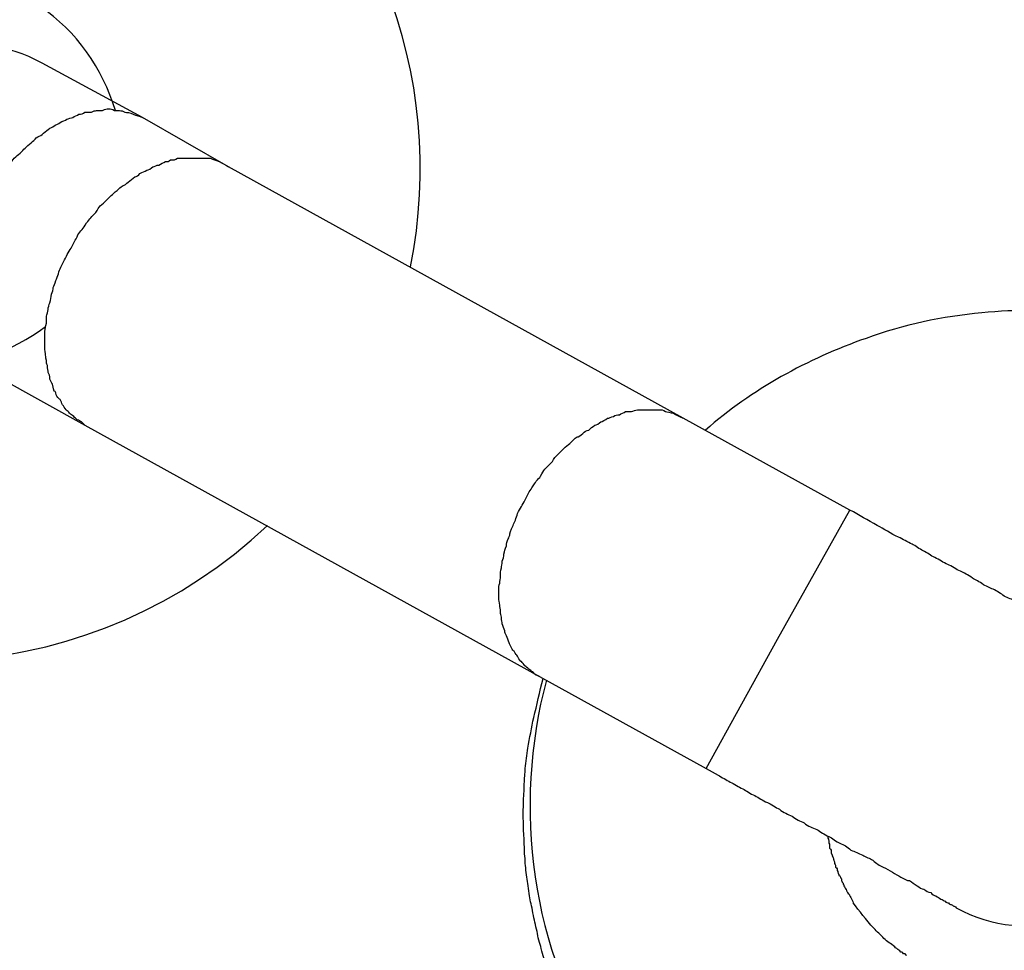
# Model space of a CAD drawing. Units: inches. Extents: x 111 to 189, y 37 to 173.
# Drawn here: x 143 to 143, y 159 to 159 of the extents above; entities that cross this region are included whole.
import ezdxf

# ---------------------------------------------------------------- set-up
doc = ezdxf.new("R2010")
doc.units = ezdxf.units.IN
doc.header["$MEASUREMENT"] = 0
doc.layers.add('Ebene 1', color=7, linetype='Continuous')

# ---------------------------------------------------------------- blocks, each defined once
blk = doc.blocks.new('block 2')
at = {"layer": 'Ebene 1', "color": 179, "lineweight": 25, "true_color": 0x1a171b}
for points in [[(142.64521, 159.41008), (142.64521, 159.41008)], [(142.66554, 159.39906), (142.64521, 159.41008)], [(142.66554, 159.39906), (142.64521, 159.41008)], [(142.66554, 159.39906), (142.64521, 159.41008)], [(142.66554, 159.39906), (142.64521, 159.41008)], [(142.66554, 159.39906), (142.64521, 159.41008)], [(142.66554, 159.39906), (142.64521, 159.41008)], [(142.66554, 159.39906), (142.64521, 159.41008)], [(142.66554, 159.39906), (142.64521, 159.41008)], [(142.66554, 159.39906), (142.64521, 159.41008)], [(142.66554, 159.39906), (142.64521, 159.41008)], [(142.66554, 159.39906), (142.64521, 159.41008)], [(142.66554, 159.39906), (142.64521, 159.41008)], [(142.66554, 159.39906), (142.64521, 159.41008)], [(142.66554, 159.39906), (142.64521, 159.41008)], [(142.66554, 159.39906), (142.64521, 159.41008)], [(142.66554, 159.39906), (142.64521, 159.41008)], [(142.66554, 159.39906), (142.64521, 159.41008)], [(142.66554, 159.39906), (142.64521, 159.41008)], [(142.66554, 159.39906), (142.64521, 159.41008)], [(142.66554, 159.39906), (142.64521, 159.41008)], [(142.66554, 159.39906), (142.64521, 159.41008)], [(142.66554, 159.39906), (142.66554, 159.39906)], [(142.68294, 159.38907), (142.66554, 159.39906)], [(142.68294, 159.38907), (142.66554, 159.39906)], [(142.68294, 159.38907), (142.66554, 159.39906)], [(142.68294, 159.38907), (142.66554, 159.39906)], [(142.68294, 159.38907), (142.66554, 159.39906)], [(142.68294, 159.38907), (142.66554, 159.39906)], [(142.68294, 159.38907), (142.66554, 159.39906)], [(142.68294, 159.38907), (142.66554, 159.39906)], [(142.68294, 159.38907), (142.66554, 159.39906)], [(142.68294, 159.38907), (142.66554, 159.39906)], [(142.68294, 159.38907), (142.66554, 159.39906)], [(142.68294, 159.38907), (142.66554, 159.39906)], [(142.68294, 159.38907), (142.66554, 159.39906)], [(142.68294, 159.38907), (142.66554, 159.39906)], [(142.68294, 159.38907), (142.66554, 159.39906)], [(142.68294, 159.38907), (142.66554, 159.39906)], [(142.68294, 159.38907), (142.66554, 159.39906)], [(142.68294, 159.38907), (142.66554, 159.39906)], [(142.68294, 159.38907), (142.66554, 159.39906)], [(142.68294, 159.38907), (142.66554, 159.39906)], [(142.68294, 159.38907), (142.66554, 159.39906)], [(142.66554, 159.39906), (142.66554, 159.39906)], [(142.68294, 159.38907), (142.68294, 159.38907)], [(142.77509, 159.33808), (142.68294, 159.38907)], [(142.77509, 159.33808), (142.68294, 159.38907)], [(142.77509, 159.33808), (142.68294, 159.38907)], [(142.77509, 159.33808), (142.68294, 159.38907)], [(142.77509, 159.33808), (142.68294, 159.38907)], [(142.77509, 159.33808), (142.68294, 159.38907)], [(142.77509, 159.33808), (142.68294, 159.38907)], [(142.77509, 159.33808), (142.68294, 159.38907)], [(142.77509, 159.33808), (142.68294, 159.38907)], [(142.77509, 159.33808), (142.68294, 159.38907)], [(142.77509, 159.33808), (142.68294, 159.38907)], [(142.77509, 159.33808), (142.68294, 159.38907)], [(142.77509, 159.33808), (142.68294, 159.38907)], [(142.77509, 159.33808), (142.68294, 159.38907)], [(142.77509, 159.33808), (142.68294, 159.38907)], [(142.77509, 159.33808), (142.68294, 159.38907)], [(142.77509, 159.33808), (142.68294, 159.38907)], [(142.77509, 159.33808), (142.68294, 159.38907)], [(142.77509, 159.33808), (142.68294, 159.38907)], [(142.77509, 159.33808), (142.68294, 159.38907)], [(142.77509, 159.33808), (142.68294, 159.38907)], [(142.68294, 159.38907), (142.68294, 159.38907)], [(142.63643, 159.34635), (142.65382, 159.3367)], [(142.63643, 159.34635), (142.65382, 159.3367)], [(142.63643, 159.34635), (142.65382, 159.3367)], [(142.63643, 159.34635), (142.65382, 159.3367)], [(142.63643, 159.34635), (142.65382, 159.3367)], [(142.63643, 159.34635), (142.65382, 159.3367)], [(142.63643, 159.34635), (142.65382, 159.3367)], [(142.63643, 159.34635), (142.65382, 159.3367)], [(142.63643, 159.34635), (142.65382, 159.3367)], [(142.63643, 159.34635), (142.65382, 159.3367)], [(142.63643, 159.34635), (142.65382, 159.3367)], [(142.63643, 159.34635), (142.65382, 159.3367)], [(142.63643, 159.34635), (142.65382, 159.3367)], [(142.63643, 159.34635), (142.65382, 159.3367)], [(142.63643, 159.34635), (142.65382, 159.3367)], [(142.63643, 159.34635), (142.65382, 159.3367)], [(142.63643, 159.34635), (142.65382, 159.3367)], [(142.63643, 159.34635), (142.65382, 159.3367)], [(142.63643, 159.34635), (142.65382, 159.3367)], [(142.63643, 159.34635), (142.65382, 159.3367)], [(142.63643, 159.34635), (142.65382, 159.3367)], [(142.77509, 159.33808), (142.77509, 159.33808)], [(142.80885, 159.31947), (142.77509, 159.33808)], [(142.80885, 159.31947), (142.77509, 159.33808)], [(142.80885, 159.31947), (142.77509, 159.33808)], [(142.80885, 159.31947), (142.77509, 159.33808)], [(142.80885, 159.31947), (142.77509, 159.33808)], [(142.80885, 159.31947), (142.77509, 159.33808)], [(142.80885, 159.31947), (142.77509, 159.33808)], [(142.80885, 159.31947), (142.77509, 159.33808)], [(142.80885, 159.31947), (142.77509, 159.33808)], [(142.80885, 159.31947), (142.77509, 159.33808)], [(142.80885, 159.31947), (142.77509, 159.33808)], [(142.80885, 159.31947), (142.77509, 159.33808)], [(142.80885, 159.31947), (142.77509, 159.33808)], [(142.80885, 159.31947), (142.77509, 159.33808)], [(142.80885, 159.31947), (142.77509, 159.33808)], [(142.80885, 159.31947), (142.77509, 159.33808)], [(142.80885, 159.31947), (142.77509, 159.33808)], [(142.80885, 159.31947), (142.77509, 159.33808)], [(142.80885, 159.31947), (142.77509, 159.33808)], [(142.80885, 159.31947), (142.77509, 159.33808)], [(142.80885, 159.31947), (142.77509, 159.33808)], [(142.77509, 159.33808), (142.77509, 159.33808)], [(142.65382, 159.3367), (142.65382, 159.3367)], [(142.65382, 159.3367), (142.74598, 159.28571)], [(142.65382, 159.3367), (142.74598, 159.28571)], [(142.65382, 159.3367), (142.74598, 159.28571)], [(142.65382, 159.3367), (142.74598, 159.28571)], [(142.65382, 159.3367), (142.74598, 159.28571)], [(142.65382, 159.3367), (142.74598, 159.28571)], [(142.65382, 159.3367), (142.74598, 159.28571)], [(142.65382, 159.3367), (142.74598, 159.28571)], [(142.65382, 159.3367), (142.74598, 159.28571)], [(142.65382, 159.3367), (142.74598, 159.28571)], [(142.65382, 159.3367), (142.74598, 159.28571)], [(142.65382, 159.3367), (142.74598, 159.28571)], [(142.65382, 159.3367), (142.74598, 159.28571)], [(142.65382, 159.3367), (142.74598, 159.28571)], [(142.65382, 159.3367), (142.74598, 159.28571)], [(142.65382, 159.3367), (142.74598, 159.28571)], [(142.65382, 159.3367), (142.74598, 159.28571)], [(142.65382, 159.3367), (142.74598, 159.28571)], [(142.65382, 159.3367), (142.74598, 159.28571)], [(142.65382, 159.3367), (142.74598, 159.28571)], [(142.65382, 159.3367), (142.74598, 159.28571)], [(142.65382, 159.3367), (142.65382, 159.3367)], [(142.79421, 159.29329), (142.80885, 159.31947)], [(142.79421, 159.29329), (142.80885, 159.31947)], [(142.79421, 159.29329), (142.80885, 159.31947)], [(142.79421, 159.29329), (142.80885, 159.31947)], [(142.79421, 159.29329), (142.80885, 159.31947)], [(142.79421, 159.29329), (142.80885, 159.31947)], [(142.79421, 159.29329), (142.80885, 159.31947)], [(142.79421, 159.29329), (142.80885, 159.31947)], [(142.79421, 159.29329), (142.80885, 159.31947)], [(142.79421, 159.29329), (142.80885, 159.31947)], [(142.79421, 159.29329), (142.80885, 159.31947)], [(142.79421, 159.29329), (142.80885, 159.31947)], [(142.79421, 159.29329), (142.80885, 159.31947)], [(142.79421, 159.29329), (142.80885, 159.31947)], [(142.79421, 159.29329), (142.80885, 159.31947)], [(142.79421, 159.29329), (142.80885, 159.31947)], [(142.79421, 159.29329), (142.80885, 159.31947)], [(142.79421, 159.29329), (142.80885, 159.31947)], [(142.79421, 159.29329), (142.80885, 159.31947)], [(142.79421, 159.29329), (142.80885, 159.31947)], [(142.79421, 159.29329), (142.80885, 159.31947)], [(142.80885, 159.31947), (142.80885, 159.31947)], [(142.80885, 159.31947), (142.80885, 159.31947)], [(142.77974, 159.26711), (142.79421, 159.29329)], [(142.77974, 159.26711), (142.79421, 159.29329)], [(142.77974, 159.26711), (142.79421, 159.29329)], [(142.77974, 159.26711), (142.79421, 159.29329)], [(142.77974, 159.26711), (142.79421, 159.29329)], [(142.77974, 159.26711), (142.79421, 159.29329)], [(142.77974, 159.26711), (142.79421, 159.29329)], [(142.77974, 159.26711), (142.79421, 159.29329)], [(142.77974, 159.26711), (142.79421, 159.29329)], [(142.77974, 159.26711), (142.79421, 159.29329)], [(142.77974, 159.26711), (142.79421, 159.29329)], [(142.77974, 159.26711), (142.79421, 159.29329)], [(142.77974, 159.26711), (142.79421, 159.29329)], [(142.77974, 159.26711), (142.79421, 159.29329)], [(142.77974, 159.26711), (142.79421, 159.29329)], [(142.77974, 159.26711), (142.79421, 159.29329)], [(142.77974, 159.26711), (142.79421, 159.29329)], [(142.77974, 159.26711), (142.79421, 159.29329)], [(142.77974, 159.26711), (142.79421, 159.29329)], [(142.77974, 159.26711), (142.79421, 159.29329)], [(142.77974, 159.26711), (142.79421, 159.29329)], [(142.79421, 159.29329), (142.79421, 159.29329)], [(142.79421, 159.29329), (142.79421, 159.29329)], [(142.74598, 159.28571), (142.74598, 159.28571)], [(142.74598, 159.28571), (142.77974, 159.26711)], [(142.74598, 159.28571), (142.77974, 159.26711)], [(142.74598, 159.28571), (142.77974, 159.26711)], [(142.74598, 159.28571), (142.77974, 159.26711)], [(142.74598, 159.28571), (142.77974, 159.26711)], [(142.74598, 159.28571), (142.77974, 159.26711)], [(142.74598, 159.28571), (142.77974, 159.26711)], [(142.74598, 159.28571), (142.77974, 159.26711)], [(142.74598, 159.28571), (142.77974, 159.26711)], [(142.74598, 159.28571), (142.77974, 159.26711)], [(142.74598, 159.28571), (142.77974, 159.26711)], [(142.74598, 159.28571), (142.77974, 159.26711)], [(142.74598, 159.28571), (142.77974, 159.26711)], [(142.74598, 159.28571), (142.77974, 159.26711)], [(142.74598, 159.28571), (142.77974, 159.26711)], [(142.74598, 159.28571), (142.77974, 159.26711)], [(142.74598, 159.28571), (142.77974, 159.26711)], [(142.74598, 159.28571), (142.77974, 159.26711)], [(142.74598, 159.28571), (142.77974, 159.26711)], [(142.74598, 159.28571), (142.77974, 159.26711)], [(142.74598, 159.28571), (142.77974, 159.26711)], [(142.74598, 159.28571), (142.74598, 159.28571)], [(142.77974, 159.26711), (142.77974, 159.26711)], [(142.77974, 159.26711), (142.77974, 159.26711)]]:
    blk.add_lwpolyline(points, dxfattribs=at)
for points in [[(142.7198, 159.36874), (142.72772, 159.40767), (142.71187, 159.44798), (142.67915, 159.47071)], [(142.66003, 159.40043), (142.65744, 159.40905), (142.6521, 159.41663), (142.64487, 159.42145)], [(142.59888, 159.35599), (142.61317, 159.346), (142.63212, 159.34635), (142.6459, 159.35668)], [(142.56442, 159.30707), (142.60353, 159.27951), (142.65624, 159.28365), (142.69086, 159.31637)], [(142.74736, 159.28502), (142.74047, 159.25919), (142.74426, 159.23025), (142.75907, 159.20785)], [(142.83039, 159.23886), (142.84486, 159.23094), (142.86311, 159.2361), (142.87104, 159.25057)]]:
    blk.add_open_spline(points, degree=3, dxfattribs=at)
for points, knots in [([(142.64521, 159.41008), (142.63815, 159.41387), (142.63005, 159.4149), (142.6223, 159.41284), (142.61472, 159.41077), (142.60818, 159.4056), (142.60439, 159.39837)], [0, 0, 0, 0, 1, 1, 1, 2, 2, 2, 2]), ([(142.63367, 159.38217), (142.63367, 159.38217), (142.63436, 159.38355), (142.63436, 159.38355), (142.63453, 159.3839), (142.63488, 159.38424), (142.63505, 159.38493), (142.63522, 159.38528), (142.63557, 159.38562), (142.63591, 159.38596), (142.63625, 159.38631), (142.63643, 159.387), (142.63677, 159.38734), (142.63694, 159.38769), (142.63729, 159.38803), (142.63763, 159.38838), (142.63798, 159.38872), (142.63832, 159.38907), (142.63867, 159.38941), (142.63884, 159.3901), (142.63936, 159.39044), (142.63953, 159.39079), (142.64004, 159.39113), (142.64022, 159.39148), (142.64073, 159.39182), (142.64108, 159.39217), (142.64142, 159.39251), (142.64177, 159.39285), (142.64211, 159.3932), (142.64246, 159.39354), (142.64297, 159.39389), (142.64332, 159.39423), (142.64366, 159.39458), (142.64401, 159.39492), (142.64435, 159.39527), (142.64487, 159.39527), (142.64521, 159.39561), (142.64556, 159.39596), (142.64607, 159.3963), (142.64642, 159.39664), (142.64693, 159.39699), (142.64728, 159.39699), (142.64762, 159.39733), (142.64814, 159.39768), (142.64848, 159.39768), (142.64883, 159.39802), (142.64935, 159.39837), (142.64986, 159.39837), (142.65021, 159.39871), (142.65055, 159.39871), (142.65107, 159.39906), (142.65141, 159.39906), (142.65176, 159.3994), (142.65227, 159.3994), (142.65262, 159.39974), (142.65314, 159.39974), (142.65348, 159.39974), (142.65382, 159.40009), (142.65434, 159.40009), (142.65469, 159.40009), (142.6552, 159.40009), (142.65555, 159.40043), (142.65589, 159.40043), (142.65624, 159.40043), (142.65675, 159.40043), (142.6571, 159.40043), (142.65744, 159.40043), (142.65796, 159.40078), (142.6583, 159.40078), (142.65865, 159.40078), (142.65916, 159.40078), (142.65934, 159.40078), (142.65985, 159.40043), (142.66003, 159.40043), (142.66037, 159.40043), (142.66089, 159.40043), (142.66123, 159.40043), (142.66158, 159.40043), (142.66192, 159.40009), (142.66244, 159.40009), (142.66295, 159.40009), (142.66364, 159.39974), (142.66433, 159.3994), (142.66485, 159.3994), (142.66554, 159.39906)], [0, 0, 0, 0, 1, 1, 1, 2, 2, 2, 3, 3, 3, 4, 4, 4, 5, 5, 5, 6, 6, 6, 7, 7, 7, 8, 8, 8, 9, 9, 9, 10, 10, 10, 11, 11, 11, 12, 12, 12, 13, 13, 13, 14, 14, 14, 15, 15, 15, 16, 16, 16, 17, 17, 17, 18, 18, 18, 19, 19, 19, 20, 20, 20, 21, 21, 21, 22, 22, 22, 23, 23, 23, 24, 24, 24, 25, 25, 25, 26, 26, 26, 27, 27, 27, 28, 28, 28, 28]), ([(142.65107, 159.37253), (142.65107, 159.37253), (142.65176, 159.37391), (142.65176, 159.37391), (142.65193, 159.37425), (142.65227, 159.3746), (142.65245, 159.37528), (142.65262, 159.37563), (142.65296, 159.37597), (142.65331, 159.37632), (142.65365, 159.37666), (142.65382, 159.37701), (142.65417, 159.3777), (142.65451, 159.37804), (142.65486, 159.37839), (142.65503, 159.37873), (142.65538, 159.37907), (142.65572, 159.37942), (142.65606, 159.37976), (142.65641, 159.38045), (142.65675, 159.3808), (142.65693, 159.38114), (142.65744, 159.38149), (142.65779, 159.38183), (142.65813, 159.38217), (142.65848, 159.38252), (142.65882, 159.38286), (142.65916, 159.38321), (142.65951, 159.38355), (142.65985, 159.3839), (142.66037, 159.38424), (142.66072, 159.38459), (142.66106, 159.38493), (142.66158, 159.38528), (142.66192, 159.38528), (142.66227, 159.38562), (142.66261, 159.38596), (142.66313, 159.38631), (142.66347, 159.38665), (142.66399, 159.387), (142.66433, 159.387), (142.66468, 159.38734), (142.66502, 159.38769), (142.66554, 159.38803), (142.66588, 159.38803), (142.6664, 159.38838), (142.66674, 159.38838), (142.66726, 159.38872), (142.66761, 159.38907), (142.66795, 159.38907), (142.66847, 159.38941), (142.66881, 159.38941), (142.66933, 159.38975), (142.66967, 159.38975), (142.67019, 159.3901), (142.67053, 159.3901), (142.67088, 159.3901), (142.67122, 159.39044), (142.67174, 159.39044), (142.67226, 159.39044), (142.6726, 159.39079), (142.67295, 159.39079), (142.67346, 159.39079), (142.67381, 159.39079), (142.67415, 159.39079), (142.67467, 159.39079), (142.67501, 159.39079), (142.67536, 159.39079), (142.6757, 159.39079), (142.67605, 159.39079), (142.67656, 159.39079), (142.67691, 159.39079), (142.67725, 159.39079), (142.67742, 159.39079), (142.67794, 159.39079), (142.67811, 159.39079), (142.67863, 159.39079), (142.67897, 159.39079), (142.67932, 159.39079), (142.67984, 159.39044), (142.68035, 159.39044), (142.68104, 159.3901), (142.68173, 159.38975), (142.68242, 159.38941), (142.68294, 159.38907)], [0, 0, 0, 0, 1, 1, 1, 2, 2, 2, 3, 3, 3, 4, 4, 4, 5, 5, 5, 6, 6, 6, 7, 7, 7, 8, 8, 8, 9, 9, 9, 10, 10, 10, 11, 11, 11, 12, 12, 12, 13, 13, 13, 14, 14, 14, 15, 15, 15, 16, 16, 16, 17, 17, 17, 18, 18, 18, 19, 19, 19, 20, 20, 20, 21, 21, 21, 22, 22, 22, 23, 23, 23, 24, 24, 24, 25, 25, 25, 26, 26, 26, 27, 27, 27, 28, 28, 28, 28]), ([(142.65382, 159.3367), (142.65382, 159.3367), (142.65314, 159.33739), (142.65314, 159.33739), (142.65296, 159.33739), (142.65262, 159.33773), (142.65227, 159.33773), (142.6521, 159.33808), (142.65176, 159.33808), (142.65159, 159.33842), (142.65124, 159.33877), (142.65107, 159.33877), (142.65072, 159.33911), (142.65055, 159.33946), (142.65038, 159.33946), (142.65004, 159.3398), (142.64986, 159.34014), (142.64952, 159.34049), (142.64935, 159.34083), (142.64917, 159.34118), (142.649, 159.34152), (142.64883, 159.34187), (142.64866, 159.34187), (142.64848, 159.34221), (142.64814, 159.34256), (142.64797, 159.3429), (142.64797, 159.34359), (142.64762, 159.34359), (142.64745, 159.34428), (142.64745, 159.34462), (142.64728, 159.34497), (142.64711, 159.34531), (142.64693, 159.34566), (142.64676, 159.346), (142.64676, 159.34669), (142.64659, 159.34704), (142.64642, 159.34738), (142.64642, 159.34772), (142.64625, 159.34807), (142.64625, 159.34876), (142.64607, 159.3491), (142.64607, 159.34945), (142.64607, 159.34979), (142.6459, 159.35048), (142.6459, 159.35082), (142.6459, 159.35117), (142.64573, 159.35186), (142.64573, 159.3522), (142.64573, 159.35289), (142.64573, 159.35324), (142.64573, 159.35358), (142.64573, 159.35427), (142.64573, 159.35461), (142.64573, 159.3553), (142.64573, 159.35565), (142.6459, 159.35634), (142.6459, 159.35668), (142.64607, 159.35737), (142.64607, 159.35771), (142.64607, 159.35806), (142.64607, 159.35875), (142.64625, 159.35909), (142.64625, 159.35978), (142.64642, 159.36013), (142.64642, 159.36047), (142.64659, 159.36116), (142.64676, 159.3615), (142.64693, 159.36219), (142.64693, 159.36254), (142.64711, 159.36323), (142.64728, 159.36357), (142.64745, 159.36426), (142.64745, 159.3646), (142.64762, 159.36495), (142.6478, 159.36529), (142.64797, 159.36598), (142.64814, 159.36633), (142.64831, 159.36702), (142.64848, 159.36736), (142.64883, 159.36839), (142.64917, 159.36908), (142.64952, 159.36977), (142.65004, 159.37081), (142.65055, 159.37184), (142.65107, 159.37253)], [0, 0, 0, 0, 1, 1, 1, 2, 2, 2, 3, 3, 3, 4, 4, 4, 5, 5, 5, 6, 6, 6, 7, 7, 7, 8, 8, 8, 9, 9, 9, 10, 10, 10, 11, 11, 11, 12, 12, 12, 13, 13, 13, 14, 14, 14, 15, 15, 15, 16, 16, 16, 17, 17, 17, 18, 18, 18, 19, 19, 19, 20, 20, 20, 21, 21, 21, 22, 22, 22, 23, 23, 23, 24, 24, 24, 25, 25, 25, 26, 26, 26, 27, 27, 27, 28, 28, 28, 28]), ([(142.89877, 159.34428), (142.89877, 159.34428), (142.8986, 159.34428), (142.89843, 159.34462), (142.89825, 159.34462), (142.89825, 159.34462), (142.89791, 159.34497), (142.89791, 159.34497), (142.89774, 159.34497), (142.89757, 159.34497), (142.89722, 159.34531), (142.89688, 159.34566), (142.89653, 159.34566), (142.89636, 159.34566), (142.89619, 159.346), (142.89602, 159.346), (142.89515, 159.34669), (142.89429, 159.34704), (142.89343, 159.34738), (142.8924, 159.34807), (142.89154, 159.34841), (142.89068, 159.34876), (142.88844, 159.35014), (142.88602, 159.35117), (142.88378, 159.3522), (142.88258, 159.35289), (142.88137, 159.35324), (142.88017, 159.35358), (142.87586, 159.3553), (142.87121, 159.35668), (142.86673, 159.35771), (142.86346, 159.3584), (142.86001, 159.35909), (142.85674, 159.35944), (142.84968, 159.36013), (142.84262, 159.36013), (142.83555, 159.35944), (142.82763, 159.35875), (142.81971, 159.35703), (142.81213, 159.35427), (142.80024, 159.35014), (142.78904, 159.34393), (142.77957, 159.33567)], [0, 0, 0, 0, 1, 1, 1, 2, 2, 2, 3, 3, 3, 4, 4, 4, 5, 5, 5, 6, 6, 6, 7, 7, 7, 8, 8, 8, 9, 9, 9, 10, 10, 10, 11, 11, 11, 12, 12, 12, 13, 13, 13, 14, 14, 14, 14]), ([(142.74305, 159.32154), (142.74305, 159.32154), (142.74374, 159.32292), (142.74374, 159.32292), (142.74391, 159.32326), (142.74426, 159.32361), (142.74443, 159.32395), (142.74478, 159.32464), (142.74512, 159.32499), (142.74529, 159.32533), (142.74564, 159.32568), (142.74598, 159.32602), (142.74615, 159.32636), (142.7465, 159.32705), (142.74684, 159.3274), (142.74701, 159.32774), (142.74736, 159.32809), (142.7477, 159.32843), (142.74805, 159.32878), (142.74839, 159.32912), (142.74874, 159.32947), (142.74908, 159.33015), (142.74943, 159.3305), (142.74977, 159.33084), (142.75012, 159.33119), (142.75046, 159.33153), (142.7508, 159.33188), (142.75115, 159.33222), (142.75167, 159.33257), (142.75201, 159.33291), (142.75235, 159.33325), (142.7527, 159.3336), (142.75304, 159.33394), (142.75356, 159.33429), (142.7539, 159.33429), (142.75425, 159.33463), (142.75477, 159.33498), (142.75511, 159.33532), (142.75546, 159.33567), (142.75597, 159.33567), (142.75632, 159.33601), (142.75666, 159.33636), (142.75718, 159.3367), (142.75752, 159.3367), (142.75804, 159.33704), (142.75838, 159.33739), (142.75873, 159.33739), (142.75924, 159.33773), (142.75976, 159.33808), (142.76011, 159.33808), (142.76045, 159.33842), (142.76097, 159.33842), (142.76131, 159.33877), (142.76166, 159.33877), (142.76217, 159.33877), (142.76252, 159.33911), (142.76303, 159.33911), (142.76338, 159.33946), (142.76372, 159.33946), (142.76424, 159.33946), (142.76458, 159.33946), (142.76493, 159.33946), (142.76545, 159.3398), (142.76579, 159.3398), (142.76613, 159.3398), (142.76665, 159.3398), (142.767, 159.3398), (142.76734, 159.3398), (142.76786, 159.3398), (142.7682, 159.3398), (142.76855, 159.3398), (142.76889, 159.3398), (142.76924, 159.3398), (142.76958, 159.3398), (142.76992, 159.3398), (142.77027, 159.3398), (142.77061, 159.3398), (142.77096, 159.3398), (142.77147, 159.33946), (142.77182, 159.33946), (142.77251, 159.33911), (142.77303, 159.33911), (142.77371, 159.33877), (142.7744, 159.33842), (142.77509, 159.33808)], [0, 0, 0, 0, 1, 1, 1, 2, 2, 2, 3, 3, 3, 4, 4, 4, 5, 5, 5, 6, 6, 6, 7, 7, 7, 8, 8, 8, 9, 9, 9, 10, 10, 10, 11, 11, 11, 12, 12, 12, 13, 13, 13, 14, 14, 14, 15, 15, 15, 16, 16, 16, 17, 17, 17, 18, 18, 18, 19, 19, 19, 20, 20, 20, 21, 21, 21, 22, 22, 22, 23, 23, 23, 24, 24, 24, 25, 25, 25, 26, 26, 26, 27, 27, 27, 28, 28, 28, 28]), ([(142.74598, 159.28571), (142.74598, 159.28571), (142.74512, 159.28606), (142.74512, 159.28606), (142.74495, 159.2864), (142.7446, 159.28675), (142.74443, 159.28675), (142.74409, 159.28709), (142.74391, 159.28709), (142.74357, 159.28743), (142.74323, 159.28778), (142.74305, 159.28778), (142.74288, 159.28812), (142.74254, 159.28847), (142.74236, 159.28881), (142.74219, 159.28881), (142.74185, 159.28916), (142.74167, 159.2895), (142.7415, 159.28985), (142.74133, 159.29019), (142.74116, 159.29019), (142.74081, 159.29088), (142.74064, 159.29088), (142.74047, 159.29122), (142.7403, 159.29157), (142.74012, 159.29191), (142.73995, 159.29226), (142.73978, 159.2926), (142.73961, 159.29295), (142.73944, 159.29364), (142.73926, 159.29398), (142.73909, 159.29433), (142.73892, 159.29467), (142.73892, 159.29501), (142.73875, 159.29536), (142.73857, 159.29605), (142.7384, 159.29639), (142.7384, 159.29674), (142.73823, 159.29708), (142.73823, 159.29777), (142.73823, 159.29811), (142.73806, 159.29846), (142.73806, 159.2988), (142.73806, 159.29949), (142.73789, 159.29984), (142.73789, 159.30018), (142.73789, 159.30087), (142.73771, 159.30122), (142.73771, 159.30156), (142.73771, 159.30225), (142.73771, 159.30259), (142.73771, 159.30328), (142.73771, 159.30363), (142.73771, 159.30432), (142.73789, 159.30466), (142.73789, 159.305), (142.73806, 159.30569), (142.73806, 159.30604), (142.73806, 159.30673), (142.73806, 159.30707), (142.73823, 159.30776), (142.73823, 159.30811), (142.7384, 159.30845), (142.7384, 159.30914), (142.73857, 159.30948), (142.73875, 159.31017), (142.73875, 159.31052), (142.73892, 159.31121), (142.73892, 159.31155), (142.73926, 159.31224), (142.73926, 159.31258), (142.73944, 159.31327), (142.73961, 159.31362), (142.73978, 159.31396), (142.73995, 159.31431), (142.73995, 159.31465), (142.74012, 159.31534), (142.74047, 159.31603), (142.74064, 159.31637), (142.74081, 159.31706), (142.74133, 159.31775), (142.7415, 159.31879), (142.74202, 159.31982), (142.74254, 159.32051), (142.74305, 159.32154)], [0, 0, 0, 0, 1, 1, 1, 2, 2, 2, 3, 3, 3, 4, 4, 4, 5, 5, 5, 6, 6, 6, 7, 7, 7, 8, 8, 8, 9, 9, 9, 10, 10, 10, 11, 11, 11, 12, 12, 12, 13, 13, 13, 14, 14, 14, 15, 15, 15, 16, 16, 16, 17, 17, 17, 18, 18, 18, 19, 19, 19, 20, 20, 20, 21, 21, 21, 22, 22, 22, 23, 23, 23, 24, 24, 24, 25, 25, 25, 26, 26, 26, 27, 27, 27, 28, 28, 28, 28]), ([(142.85932, 159.29157), (142.85932, 159.29157), (142.85932, 159.29157), (142.85932, 159.29157), (142.85932, 159.29157), (142.85932, 159.29157), (142.85915, 159.29157), (142.85915, 159.29157), (142.85898, 159.29191), (142.85898, 159.29191), (142.85881, 159.29191), (142.85864, 159.29191), (142.85846, 159.29191), (142.85829, 159.29226), (142.85812, 159.29226), (142.85795, 159.29226), (142.85777, 159.29226), (142.85743, 159.2926), (142.85726, 159.2926), (142.85691, 159.29295), (142.85657, 159.29295), (142.8564, 159.29295), (142.85605, 159.29329), (142.85571, 159.29364), (142.85536, 159.29364), (142.85502, 159.29398), (142.85467, 159.29398), (142.85416, 159.29433), (142.85381, 159.29467), (142.85347, 159.29467), (142.85295, 159.29501), (142.85243, 159.29536), (142.85209, 159.29536), (142.85157, 159.2957), (142.85106, 159.29605), (142.85054, 159.29639), (142.85002, 159.29674), (142.84951, 159.29708), (142.84899, 159.29743), (142.8483, 159.29777), (142.84761, 159.29777), (142.84709, 159.29811), (142.84658, 159.29846), (142.84589, 159.2988), (142.84537, 159.29915), (142.84451, 159.29949), (142.84382, 159.30018), (142.84331, 159.30053), (142.84262, 159.30087), (142.84193, 159.30122), (142.84124, 159.30156), (142.84038, 159.3019), (142.83969, 159.30225), (142.839, 159.30294), (142.83814, 159.30328), (142.83745, 159.30363), (142.83676, 159.30397), (142.8359, 159.30432), (142.83504, 159.305), (142.83435, 159.30535), (142.83366, 159.30569), (142.8328, 159.30638), (142.83194, 159.30673), (142.83125, 159.30707), (142.83039, 159.30742), (142.82952, 159.30811), (142.82866, 159.30845), (142.8278, 159.30879), (142.82694, 159.30948), (142.82608, 159.30983), (142.82522, 159.31017), (142.82453, 159.31086), (142.82367, 159.31121), (142.82298, 159.31155), (142.82212, 159.31224), (142.82143, 159.31258), (142.82057, 159.31293), (142.81953, 159.31362), (142.81867, 159.31396), (142.81712, 159.31465), (142.81574, 159.31568), (142.81437, 159.31637), (142.81247, 159.31741), (142.81075, 159.31844), (142.80885, 159.31947)], [0, 0, 0, 0, 1, 1, 1, 2, 2, 2, 3, 3, 3, 4, 4, 4, 5, 5, 5, 6, 6, 6, 7, 7, 7, 8, 8, 8, 9, 9, 9, 10, 10, 10, 11, 11, 11, 12, 12, 12, 13, 13, 13, 14, 14, 14, 15, 15, 15, 16, 16, 16, 17, 17, 17, 18, 18, 18, 19, 19, 19, 20, 20, 20, 21, 21, 21, 22, 22, 22, 23, 23, 23, 24, 24, 24, 25, 25, 25, 26, 26, 26, 27, 27, 27, 28, 28, 28, 28]), ([(142.7744, 159.18546), (142.7744, 159.18546), (142.77182, 159.18787), (142.77182, 159.18787), (142.77113, 159.18856), (142.77027, 159.18959), (142.76941, 159.19028), (142.76872, 159.19097), (142.76803, 159.19201), (142.76717, 159.19269), (142.76631, 159.19373), (142.76562, 159.19442), (142.76493, 159.19545), (142.76424, 159.19614), (142.76338, 159.19717), (142.76269, 159.19821), (142.762, 159.1989), (142.76131, 159.19993), (142.76062, 159.20096), (142.75993, 159.202), (142.75924, 159.20303), (142.75856, 159.20406), (142.75787, 159.2051), (142.75735, 159.20579), (142.75666, 159.20682), (142.75597, 159.20785), (142.75546, 159.20889), (142.75477, 159.20992), (142.75425, 159.2113), (142.75373, 159.21233), (142.75304, 159.21337), (142.75253, 159.2144), (142.75201, 159.21543), (142.75149, 159.21647), (142.75098, 159.21784), (142.75046, 159.21888), (142.74994, 159.21991), (142.7496, 159.22129), (142.74908, 159.22232), (142.74874, 159.22336), (142.74822, 159.22439), (142.74788, 159.22577), (142.74753, 159.2268), (142.74701, 159.22818), (142.74667, 159.22921), (142.74633, 159.23059), (142.74598, 159.23162), (142.74564, 159.233), (142.74546, 159.23404), (142.74512, 159.23541), (142.74495, 159.23645), (142.7446, 159.23783), (142.74443, 159.2392), (142.74409, 159.24024), (142.74391, 159.24127), (142.74374, 159.24265), (142.74357, 159.24403), (142.7434, 159.24506), (142.74323, 159.24644), (142.74305, 159.24747), (142.74305, 159.24885), (142.74288, 159.25023), (142.74288, 159.25126), (142.74288, 159.25264), (142.74271, 159.25367), (142.74271, 159.25505), (142.74271, 159.25643), (142.74254, 159.25781), (142.74271, 159.25884), (142.74271, 159.26022), (142.74271, 159.26125), (142.74288, 159.26263), (142.74288, 159.26401), (142.74288, 159.26504), (142.74305, 159.26608), (142.74305, 159.26711), (142.74323, 159.26849), (142.7434, 159.26986), (142.74357, 159.27124), (142.74391, 159.27331), (142.74443, 159.27538), (142.74478, 159.27744), (142.74546, 159.27986), (142.74598, 159.28261), (142.74667, 159.28537)], [0, 0, 0, 0, 1, 1, 1, 2, 2, 2, 3, 3, 3, 4, 4, 4, 5, 5, 5, 6, 6, 6, 7, 7, 7, 8, 8, 8, 9, 9, 9, 10, 10, 10, 11, 11, 11, 12, 12, 12, 13, 13, 13, 14, 14, 14, 15, 15, 15, 16, 16, 16, 17, 17, 17, 18, 18, 18, 19, 19, 19, 20, 20, 20, 21, 21, 21, 22, 22, 22, 23, 23, 23, 24, 24, 24, 25, 25, 25, 26, 26, 26, 27, 27, 27, 28, 28, 28, 28]), ([(142.77974, 159.26711), (142.77974, 159.26711), (142.78215, 159.26573), (142.78215, 159.26573), (142.78284, 159.26539), (142.78388, 159.2647), (142.78457, 159.26435), (142.78543, 159.26401), (142.78629, 159.26332), (142.78715, 159.26297), (142.78784, 159.26263), (142.7887, 159.26194), (142.78956, 159.2616), (142.79042, 159.26125), (142.79111, 159.26056), (142.79215, 159.26022), (142.79283, 159.25987), (142.79387, 159.25919), (142.79456, 159.25884), (142.79542, 159.25815), (142.79628, 159.25781), (142.79714, 159.25746), (142.79783, 159.25677), (142.79886, 159.25643), (142.79955, 159.25608), (142.80041, 159.2554), (142.80127, 159.25505), (142.80214, 159.25471), (142.80283, 159.25436), (142.80369, 159.25367), (142.80455, 159.25333), (142.80524, 159.25298), (142.8061, 159.25229), (142.80679, 159.25195), (142.80765, 159.25161), (142.80834, 159.25126), (142.80903, 159.25057), (142.80989, 159.25023), (142.81058, 159.24988), (142.81144, 159.24954), (142.81213, 159.24919), (142.81282, 159.24885), (142.81351, 159.24851), (142.81419, 159.24782), (142.81488, 159.24747), (142.81557, 159.24713), (142.81626, 159.24678), (142.81678, 159.24644), (142.81747, 159.24609), (142.81798, 159.24575), (142.81867, 159.2454), (142.81919, 159.24506), (142.81988, 159.24472), (142.8204, 159.24437), (142.82091, 159.24437), (142.82143, 159.24403), (142.82195, 159.24368), (142.82246, 159.24334), (142.82298, 159.24299), (142.82332, 159.24265), (142.82384, 159.24265), (142.82436, 159.2423), (142.8247, 159.24196), (142.82522, 159.24196), (142.82556, 159.24162), (142.82591, 159.24127), (142.82625, 159.24127), (142.8266, 159.24093), (142.82694, 159.24093), (142.82729, 159.24058), (142.82763, 159.24058), (142.8278, 159.24024), (142.82815, 159.24024), (142.82832, 159.23989), (142.82866, 159.23989), (142.82884, 159.23989), (142.82901, 159.23955), (142.82918, 159.23955), (142.82935, 159.23955), (142.82952, 159.23955), (142.8297, 159.2392), (142.82987, 159.2392), (142.83004, 159.2392), (142.83021, 159.2392), (142.83039, 159.23886)], [0, 0, 0, 0, 1, 1, 1, 2, 2, 2, 3, 3, 3, 4, 4, 4, 5, 5, 5, 6, 6, 6, 7, 7, 7, 8, 8, 8, 9, 9, 9, 10, 10, 10, 11, 11, 11, 12, 12, 12, 13, 13, 13, 14, 14, 14, 15, 15, 15, 16, 16, 16, 17, 17, 17, 18, 18, 18, 19, 19, 19, 20, 20, 20, 21, 21, 21, 22, 22, 22, 23, 23, 23, 24, 24, 24, 25, 25, 25, 26, 26, 26, 27, 27, 27, 28, 28, 28, 28]), ([(142.80438, 159.25333), (142.80438, 159.25333), (142.80438, 159.25298), (142.80438, 159.25298), (142.80455, 159.25264), (142.80455, 159.25264), (142.80455, 159.25229), (142.80455, 159.25229), (142.80455, 159.25195), (142.80455, 159.25195), (142.80472, 159.25195), (142.80472, 159.25161), (142.80472, 159.25161), (142.80472, 159.25126), (142.80472, 159.25126), (142.80472, 159.25092), (142.80489, 159.25092), (142.80489, 159.25057), (142.80506, 159.25057), (142.80506, 159.25023), (142.80506, 159.25023), (142.80506, 159.24988), (142.80506, 159.24988), (142.80524, 159.24988), (142.80524, 159.24954), (142.80524, 159.24954), (142.80524, 159.24919), (142.80541, 159.24919), (142.80541, 159.24885), (142.80558, 159.24885), (142.80558, 159.24851), (142.80558, 159.24851), (142.80558, 159.24851), (142.80575, 159.24816), (142.80575, 159.24816), (142.80575, 159.24782), (142.80575, 159.24782), (142.80593, 159.24747), (142.80593, 159.24747), (142.80593, 159.24713), (142.8061, 159.24713), (142.8061, 159.24678), (142.80627, 159.24678), (142.80627, 159.24678), (142.80627, 159.24644), (142.80627, 159.24644), (142.80644, 159.24609), (142.80644, 159.24609), (142.80644, 159.24575), (142.80661, 159.24575), (142.80661, 159.24575), (142.80661, 159.2454), (142.80679, 159.2454), (142.80679, 159.2454), (142.80696, 159.24506), (142.80696, 159.24506), (142.80696, 159.24472), (142.80713, 159.24472), (142.80713, 159.24437), (142.80713, 159.24437), (142.8073, 159.24403), (142.80748, 159.24403), (142.80748, 159.24368), (142.80748, 159.24368), (142.80765, 159.24368), (142.80765, 159.24334), (142.80765, 159.24334), (142.80782, 159.24299), (142.80782, 159.24299), (142.80799, 159.24265), (142.80799, 159.24265), (142.80817, 159.24265), (142.80817, 159.2423), (142.80817, 159.2423), (142.80834, 159.2423), (142.80834, 159.24196), (142.80851, 159.24196), (142.80851, 159.24162), (142.80868, 159.24162), (142.80885, 159.24127), (142.80885, 159.24127), (142.80903, 159.24093), (142.8092, 159.24058), (142.80937, 159.24024), (142.80954, 159.23989)], [0, 0, 0, 0, 1, 1, 1, 2, 2, 2, 3, 3, 3, 4, 4, 4, 5, 5, 5, 6, 6, 6, 7, 7, 7, 8, 8, 8, 9, 9, 9, 10, 10, 10, 11, 11, 11, 12, 12, 12, 13, 13, 13, 14, 14, 14, 15, 15, 15, 16, 16, 16, 17, 17, 17, 18, 18, 18, 19, 19, 19, 20, 20, 20, 21, 21, 21, 22, 22, 22, 23, 23, 23, 24, 24, 24, 25, 25, 25, 26, 26, 26, 27, 27, 27, 28, 28, 28, 28]), ([(142.8204, 159.22921), (142.82022, 159.22921), (142.82022, 159.22921), (142.82005, 159.22956), (142.81988, 159.22956), (142.81988, 159.22956), (142.81971, 159.22956), (142.81953, 159.2299), (142.81936, 159.2299), (142.81919, 159.2299), (142.81884, 159.23025), (142.81867, 159.23025), (142.81833, 159.23059), (142.81816, 159.23059), (142.81798, 159.23094), (142.81798, 159.23094), (142.81712, 159.23162), (142.81643, 159.23197), (142.81574, 159.23266), (142.81506, 159.23335), (142.81437, 159.23404), (142.81368, 159.23472), (142.81213, 159.23645), (142.81075, 159.23817), (142.80954, 159.23989)], [0, 0, 0, 0, 1, 1, 1, 2, 2, 2, 3, 3, 3, 4, 4, 4, 5, 5, 5, 6, 6, 6, 7, 7, 7, 8, 8, 8, 8])]:
    blk.add_open_spline(points, degree=3, knots=knots, dxfattribs=at)

msp = doc.modelspace()

# ---------------------------------------------------------------- block references
at = {"layer": 'Ebene 1'}
msp.add_blockref('block 2', (0, 0), dxfattribs=at)

doc.saveas('drawing.dxf')
